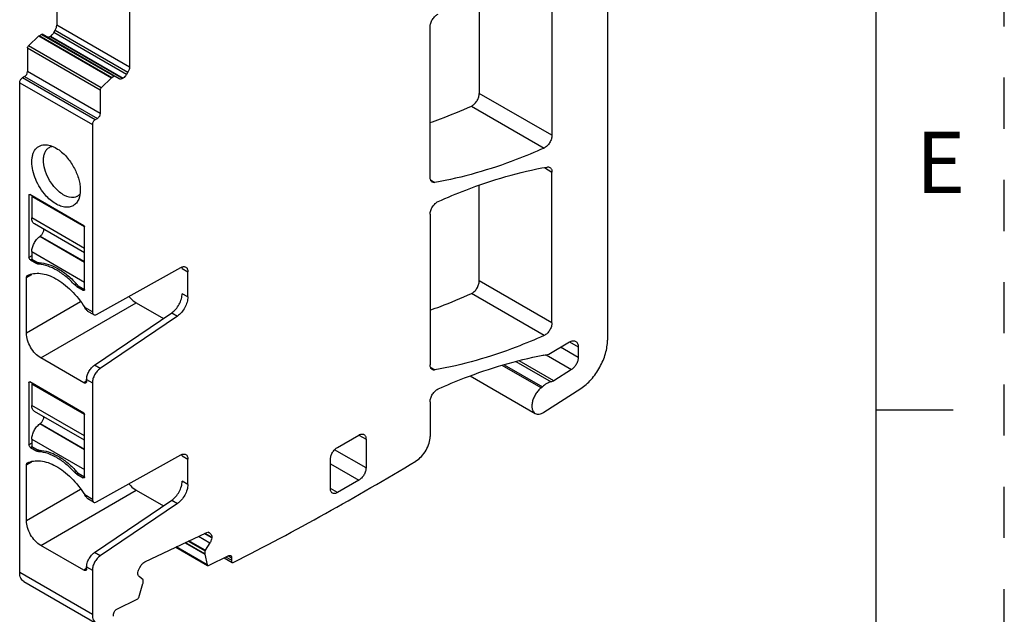
# Model space of a CAD drawing. Units: inches. Extents: x 0 to 11, y 0 to 8.5.
# Drawn here: x 9.1 to 11, y 2.9 to 4 of the extents above; entities that cross this region are included whole.
import ezdxf

# ---------------------------------------------------------------- set-up
doc = ezdxf.new("R2010")
doc.units = ezdxf.units.IN
doc.header["$LTSCALE"] = 0.605
doc.header["$MEASUREMENT"] = 0
doc.linetypes.add('HIDDEN', pattern=[0.2, 0.1, -0.1])
doc.layers.get('0').update_dxf_attribs({"linetype": 'CONTINUOUS'})
doc.layers.add('DEFAULT_2', color=8, linetype='HIDDEN')
doc.styles.add('TEXTSTYLE_2', font='txt')

msp = doc.modelspace()

# ---------------------------------------------------------------- linework, layer by layer
at = {"color": 7, "linetype": 'CONTINUOUS'}
for p, q in [((10.75, 0.25), (10.75, 8.25)), ((10.2249, 4.3511), (10.2249, 3.3865)), ((9.149, 4.085), (9.149, 4.0023)), ((10.1164, 4.0818), (10.1164, 3.7872)), ((9.291, 4.0589), (9.291, 3.9203)), ((9.9744, 4.056), (9.9744, 3.8691)), ((9.291, 3.9203), (9.149, 4.0023)), ((9.114, 3.9814), (9.1144, 3.9817)), ((9.1144, 3.9817), (9.1192, 3.9845)), ((9.2564, 3.8997), (9.1144, 3.9817)), ((9.1192, 3.9845), (9.2611, 3.9025)), ((9.2707, 3.8976), (9.1202, 3.9846)), ((9.1366, 3.9809), (9.1391, 3.9827)), ((9.1435, 3.9881), (9.1461, 3.9927)), ((9.2855, 3.9062), (9.1435, 3.9881)), ((9.1461, 3.9927), (9.2881, 3.9107)), ((9.8783, 3.7048), (9.8783, 3.9992)), ((9.0938, 3.9622), (9.114, 3.9814)), ((9.114, 3.9814), (9.2559, 3.8994)), ((9.1356, 3.9803), (9.1366, 3.9809)), ((9.2776, 3.8983), (9.1356, 3.9803)), ((9.1366, 3.9809), (9.2786, 3.8989)), ((9.0919, 3.958), (9.2339, 3.8761)), ((9.0919, 3.958), (9.0919, 3.9117)), ((9.2358, 3.8802), (9.0938, 3.9622)), ((9.2339, 3.8297), (9.0919, 3.9117)), ((9.2881, 3.9107), (9.2855, 3.9062)), ((9.0766, 3.89), (9.2186, 3.808)), ((9.0766, 2.9326), (9.0766, 3.89)), ((9.0863, 3.902), (9.0822, 3.8996)), ((9.2241, 3.8176), (9.0822, 3.8996)), ((9.0863, 3.902), (9.2283, 3.8201)), ((9.2559, 3.8994), (9.2358, 3.8802)), ((9.2564, 3.8997), (9.2559, 3.8994)), ((9.2611, 3.9025), (9.2564, 3.8997)), ((9.2786, 3.8989), (9.2776, 3.8983)), ((9.2339, 3.8761), (9.2339, 3.8297)), ((10.1164, 3.7872), (9.9744, 3.8691)), ((9.9589, 3.8442), (9.9605, 3.845)), ((9.9589, 3.8442), (10.1009, 3.7623)), ((9.2283, 3.8201), (9.2241, 3.8176)), ((9.2186, 3.808), (9.2186, 3.4419)), ((10.1015, 3.7239), (10.1164, 3.7153)), ((10.1164, 3.4206), (10.1164, 3.7153)), ((9.8792, 3.6999), (9.8877, 3.695)), ((9.9744, 3.5026), (9.9744, 3.6896)), ((9.0947, 3.6706), (9.0961, 3.6714)), ((9.0947, 3.6706), (9.0947, 3.5484)), ((9.2019, 3.6103), (9.0961, 3.6714)), ((9.1016, 3.6682), (9.1003, 3.6674)), ((9.2033, 3.6079), (9.1003, 3.6674)), ((9.1003, 3.6674), (9.1003, 3.6255)), ((9.1907, 3.6689), (9.1896, 3.6682)), ((9.2033, 3.566), (9.1003, 3.6255)), ((9.8783, 3.6327), (9.8783, 3.3381)), ((9.2033, 3.5574), (9.1056, 3.6138)), ((9.2033, 3.4857), (9.2033, 3.6079)), ((9.1168, 3.5901), (9.1157, 3.5893)), ((9.2033, 3.5387), (9.1157, 3.5893)), ((9.1168, 3.5901), (9.2033, 3.5402)), ((9.1003, 3.5597), (9.2033, 3.5002)), ((9.1003, 3.5597), (9.1003, 3.5452)), ((9.1003, 3.5516), (9.0947, 3.5484)), ((9.0975, 3.5436), (9.1003, 3.5452)), ((9.0975, 3.5436), (9.11, 3.5364)), ((9.1003, 3.5452), (9.1128, 3.538)), ((9.1128, 3.538), (9.11, 3.5364)), ((9.1114, 3.5357), (9.11, 3.5364)), ((9.1177, 3.5372), (9.114, 3.5351)), ((9.2268, 3.437), (9.3914, 3.5287)), ((9.394, 3.5269), (9.3937, 3.5296)), ((9.394, 3.5269), (9.4051, 3.5205)), ((9.4051, 3.4711), (9.4051, 3.5205)), ((9.0898, 3.5093), (9.1, 3.5152)), ((9.0898, 3.4001), (9.0898, 3.5093)), ((10.1164, 3.4206), (9.9744, 3.5026)), ((9.1872, 3.4965), (9.184, 3.4946)), ((9.1879, 3.4914), (9.1853, 3.4933)), ((9.1879, 3.4914), (9.1907, 3.493)), ((9.1879, 3.4914), (9.2005, 3.4841)), ((9.1907, 3.493), (9.2033, 3.4857)), ((9.2033, 3.4857), (9.2005, 3.4841)), ((9.4051, 3.4711), (9.394, 3.4775)), ((10.1009, 3.3957), (9.9589, 3.4777)), ((9.1957, 3.4613), (9.0898, 3.4001)), ((9.1177, 3.3519), (9.3042, 3.4596)), ((9.2186, 3.4419), (9.2036, 3.4505)), ((9.2059, 3.4472), (9.2036, 3.4505)), ((9.3042, 3.4596), (9.3572, 3.429)), ((9.221, 3.4365), (9.2099, 3.4429)), ((9.2227, 3.3378), (9.3736, 3.4402)), ((9.3848, 3.4337), (9.2338, 3.3313)), ((9.3736, 3.4402), (9.3848, 3.4337)), ((10.11, 3.3595), (10.1509, 3.3831)), ((10.1676, 3.3529), (10.1331, 3.3728)), ((10.1509, 3.3831), (10.1676, 3.3735)), ((10.1676, 3.3735), (10.1676, 3.3529)), ((9.2019, 3.3033), (9.1177, 3.3519)), ((10.1051, 3.3577), (10.1544, 3.3292)), ((9.2338, 3.3313), (9.2227, 3.3378)), ((9.8877, 3.3284), (9.8792, 3.3332)), ((10.0951, 3.2933), (10.0189, 3.3373)), ((10.023, 3.3386), (10.0976, 3.2955)), ((10.0458, 3.3447), (10.1147, 3.305)), ((10.1199, 3.3072), (10.0522, 3.3463)), ((10.1544, 3.3292), (10.1199, 3.3072)), ((9.2074, 3.3097), (9.2186, 3.3033)), ((9.2074, 3.3065), (9.2074, 3.3097)), ((9.9566, 3.3166), (10.0836, 3.2433)), ((9.0947, 3.3041), (9.0961, 3.3049)), ((9.0947, 3.3041), (9.0947, 3.182)), ((9.0951, 3.305), (9.0954, 3.3051)), ((9.0954, 3.3051), (9.0961, 3.3049)), ((9.2019, 3.2438), (9.0961, 3.3049)), ((9.1016, 3.3017), (9.1003, 3.3009)), ((9.2033, 3.2414), (9.1003, 3.3009)), ((9.1003, 3.3009), (9.1003, 3.259)), ((9.2074, 3.3065), (9.2019, 3.3033)), ((9.2186, 3.3033), (9.2186, 3.0754)), ((10.1007, 3.2457), (10.1725, 3.292)), ((9.2033, 3.1996), (9.1003, 3.259)), ((9.8783, 3.2662), (9.8783, 3.1986)), ((9.2033, 3.1909), (9.1056, 3.2473)), ((9.2033, 3.1193), (9.2033, 3.2414)), ((10.9, 3.25), (10.75, 3.25)), ((9.1168, 3.2236), (9.1157, 3.2228)), ((9.2033, 3.1722), (9.1157, 3.2228)), ((9.1168, 3.2236), (9.2033, 3.1737)), ((9.1003, 3.1932), (9.2033, 3.1337)), ((9.1003, 3.1932), (9.1003, 3.1787)), ((9.6974, 3.1771), (9.7392, 3.2012)), ((9.7392, 3.2012), (9.7531, 3.1932)), ((9.7531, 3.1932), (9.7531, 3.1369)), ((9.1003, 3.1852), (9.0947, 3.182)), ((9.0975, 3.1771), (9.1003, 3.1787)), ((9.0975, 3.1771), (9.11, 3.1699)), ((9.1003, 3.1787), (9.1128, 3.1715)), ((9.1128, 3.1715), (9.11, 3.1699)), ((9.1114, 3.1692), (9.11, 3.1699)), ((9.1177, 3.1708), (9.114, 3.1686)), ((9.2268, 3.0705), (9.3914, 3.1622)), ((9.394, 3.1605), (9.3937, 3.1631)), ((9.394, 3.1605), (9.4051, 3.1541)), ((9.7531, 3.1369), (9.6917, 3.1724)), ((9.0898, 3.1428), (9.1, 3.1487)), ((9.0898, 3.0337), (9.0898, 3.1428)), ((9.4051, 3.1046), (9.4051, 3.1541)), ((9.6835, 3.0968), (9.6835, 3.153)), ((9.6835, 3.145), (9.7392, 3.1128)), ((9.8511, 3.1507), (9.8505, 3.1504)), ((9.1872, 3.13), (9.184, 3.1282)), ((9.1879, 3.1249), (9.1853, 3.1269)), ((9.1879, 3.1249), (9.1907, 3.1265)), ((9.1879, 3.1249), (9.2005, 3.1177)), ((9.1907, 3.1265), (9.2033, 3.1193)), ((9.2033, 3.1193), (9.2005, 3.1177)), ((9.4051, 3.1046), (9.394, 3.111)), ((9.6974, 3.0887), (9.6835, 3.0968)), ((9.7392, 3.1128), (9.6974, 3.0887)), ((9.1957, 3.0948), (9.0898, 3.0337)), ((9.1177, 2.9855), (9.3042, 3.0932)), ((9.2186, 3.0754), (9.2036, 3.0841)), ((9.2059, 3.0808), (9.2036, 3.0841)), ((9.3042, 3.0932), (9.3572, 3.0625)), ((9.221, 3.07), (9.2099, 3.0764)), ((9.2227, 2.9713), (9.3736, 3.0737)), ((9.3848, 3.0673), (9.2338, 2.9649)), ((9.3736, 3.0737), (9.3848, 3.0673)), ((9.3211, 2.9533), (9.4406, 3.0102)), ((9.4261, 3.0033), (9.4483, 2.9904)), ((9.4518, 3), (9.4371, 3.0085)), ((9.4382, 3.0091), (9.4519, 3.0012)), ((9.4464, 3.01), (9.4447, 3.011)), ((9.4466, 3.0104), (9.4472, 3.01)), ((9.4467, 3.0104), (9.4472, 3.01)), ((9.4472, 3.01), (9.4496, 3.0081)), ((9.4518, 3.0012), (9.4518, 3.0003)), ((9.2019, 2.9368), (9.1177, 2.9855)), ((9.3816, 2.9821), (9.4437, 2.9463)), ((9.4429, 2.9474), (9.3823, 2.9824)), ((9.3997, 2.9907), (9.4382, 2.9685)), ((9.4381, 2.969), (9.4001, 2.9909)), ((9.4058, 2.9936), (9.4386, 2.9747)), ((9.439, 2.9761), (9.4073, 2.9944)), ((9.4483, 2.9904), (9.439, 2.9761)), ((9.2338, 2.9649), (9.2227, 2.9713)), ((9.4385, 2.9746), (9.4382, 2.969)), ((9.4382, 2.969), (9.4382, 2.9685)), ((9.4382, 2.9685), (9.4429, 2.9474)), ((9.439, 2.9761), (9.4386, 2.9747)), ((9.4454, 2.9463), (9.4854, 2.9654)), ((9.4901, 2.9563), (9.4794, 2.9625)), ((9.4843, 2.9649), (9.4905, 2.9614)), ((9.2074, 2.9433), (9.2186, 2.9368)), ((9.2074, 2.9401), (9.2074, 2.9433)), ((9.3111, 2.9421), (9.314, 2.9466)), ((9.4437, 2.9463), (9.4443, 2.9461)), ((9.4443, 2.9461), (9.4454, 2.9463)), ((9.4763, 2.9611), (9.4917, 2.9522)), ((9.4903, 2.9613), (9.4903, 2.9564)), ((9.4917, 2.9522), (9.4937, 2.9518)), ((9.2186, 2.8506), (9.0766, 2.9326)), ((9.2074, 2.9401), (9.2019, 2.9368)), ((9.2186, 2.9368), (9.2186, 2.8506)), ((9.3076, 2.9314), (9.3076, 2.9323)), ((9.3176, 2.9182), (9.3098, 2.9244)), ((9.0847, 2.9146), (9.2267, 2.8326)), ((9.3091, 2.8837), (9.3174, 2.9109)), ((9.3174, 2.9109), (9.3176, 2.9116)), ((9.3176, 2.9116), (9.3178, 2.9172)), ((9.2663, 2.861), (9.3063, 2.8801)), ((9.2601, 2.8468), (9.2601, 2.8516))]:
    msp.add_line(p, q, dxfattribs=at)
for centre, radius, start, end in [((9.2096, 3.742), 0.086, 219.6107, 221.6479), ((9.1132, 3.4845), 0.0535, 88.7939, 90.4046), ((9.1985, 3.5079), 0.0196, 222.4898, 227.7399), ((9.0491, 3.3711), 0.1868, 40.9735, 42.5701), ((9.0473, 3.3695), 0.1892, 40.7192, 40.9765), ((10.0631, 3.3329), 0.0509, 308.9108, 312.7636), ((9.1132, 3.118), 0.0535, 88.7939, 90.4046), ((6.9839, 7.8825), 5.5327, 296.9773, 301.2064), ((9.1985, 3.1414), 0.0196, 222.4898, 227.7399), ((9.0491, 3.0046), 0.1868, 40.9735, 42.5701), ((9.0473, 3.0031), 0.1892, 40.7192, 40.9765)]:
    msp.add_arc(centre, radius, start, end, dxfattribs=at)
for points, knots in [([(9.8783, 3.9992), (9.8783, 4.0016), (9.8793, 4.0068), (9.8827, 4.0139), (9.8875, 4.02), (9.8917, 4.0231), (9.8938, 4.024)], [0, 0, 0, 0, 0.240804, 0.507354, 0.769848, 1, 1, 1, 1]), ([(9.1461, 3.9927), (9.147, 3.9942), (9.1484, 3.9974), (9.149, 4.0007), (9.149, 4.0023)], [0, 0, 0, 0, 0.525243, 1, 1, 1, 1]), ([(9.1192, 3.9845), (9.1193, 3.9845), (9.1196, 3.9847), (9.1199, 3.9847), (9.1202, 3.9846)], [0, 0, 0, 0, 0.295078, 1, 1, 1, 1]), ([(9.1391, 3.9827), (9.1395, 3.9831), (9.1412, 3.9847), (9.1426, 3.9866), (9.1435, 3.9881)], [0, 0, 0, 0, 0.240682, 1, 1, 1, 1]), ([(9.1287, 3.9796), (9.1297, 3.9791), (9.1322, 3.9787), (9.1345, 3.9796), (9.1356, 3.9803)], [0, 0, 0, 0, 0.449818, 1, 1, 1, 1]), ([(9.0919, 3.958), (9.0919, 3.9588), (9.0923, 3.9603), (9.0932, 3.9616), (9.0938, 3.9622)], [0, 0, 0, 0, 0.483583, 1, 1, 1, 1]), ([(9.0863, 3.902), (9.088, 3.903), (9.0906, 3.906), (9.0919, 3.9098), (9.0919, 3.9117)], [0, 0, 0, 0, 0.499998, 1, 1, 1, 1]), ([(9.2855, 3.9062), (9.2846, 3.9046), (9.2826, 3.9019), (9.2799, 3.8997), (9.2786, 3.8989)], [0, 0, 0, 0, 0.525245, 1, 1, 1, 1]), ([(9.291, 3.9203), (9.291, 3.9187), (9.2903, 3.9154), (9.289, 3.9123), (9.2881, 3.9107)], [0, 0, 0, 0, 0.474757, 1, 1, 1, 1]), ([(9.0766, 3.89), (9.0766, 3.8919), (9.0779, 3.8956), (9.0805, 3.8987), (9.0822, 3.8996)], [0, 0, 0, 0, 0.500002, 1, 1, 1, 1]), ([(9.2621, 3.9026), (9.2621, 3.9026), (9.2617, 3.9027), (9.2614, 3.9026), (9.2611, 3.9025)], [0, 0, 0, 0, 0.221049, 1, 1, 1, 1]), ([(9.2776, 3.8983), (9.2765, 3.8977), (9.2742, 3.8967), (9.2716, 3.8971), (9.2707, 3.8976)], [0, 0, 0, 0, 0.550182, 1, 1, 1, 1]), ([(9.2358, 3.8802), (9.2352, 3.8797), (9.2343, 3.8784), (9.2339, 3.8768), (9.2339, 3.8761)], [0, 0, 0, 0, 0.516416, 1, 1, 1, 1]), ([(9.9605, 3.845), (9.9624, 3.8462), (9.9662, 3.8493), (9.9706, 3.8553), (9.9735, 3.862), (9.9744, 3.8669), (9.9744, 3.8691)], [0, 0, 0, 0, 0.237242, 0.499998, 0.762755, 1, 1, 1, 1]), ([(9.2339, 3.8297), (9.2339, 3.8278), (9.2326, 3.824), (9.23, 3.821), (9.2283, 3.8201)], [0, 0, 0, 0, 0.500002, 1, 1, 1, 1]), ([(9.8783, 3.812), (9.885, 3.8143), (9.9122, 3.8242), (9.939, 3.8353), (9.9589, 3.8442)], [0, 0, 0, 0, 0.245638, 1, 1, 1, 1]), ([(9.2241, 3.8176), (9.2225, 3.8167), (9.2199, 3.8137), (9.2186, 3.8099), (9.2186, 3.808)], [0, 0, 0, 0, 0.499998, 1, 1, 1, 1]), ([(10.1164, 3.7872), (10.1164, 3.7847), (10.1154, 3.7795), (10.112, 3.7724), (10.1072, 3.7663), (10.1031, 3.7632), (10.1009, 3.7623)], [0, 0, 0, 0, 0.240842, 0.507429, 0.76992, 1, 1, 1, 1]), ([(9.1249, 3.6727), (9.1209, 3.6775), (9.1137, 3.6879), (9.1057, 3.7047), (9.1009, 3.7218), (9.0998, 3.7356), (9.1011, 3.7455), (9.1034, 3.7538), (9.1077, 3.7609), (9.1138, 3.7656), (9.1208, 3.7686), (9.1268, 3.7689), (9.1307, 3.7683)], [0, 0, 0, 0, 0.156929, 0.31388, 0.462604, 0.596321, 0.656392, 0.711782, 0.810223, 0.856222, 0.902139, 1, 1, 1, 1]), ([(9.1334, 3.702), (9.1301, 3.708), (9.125, 3.7201), (9.1225, 3.7359), (9.1236, 3.7471), (9.1258, 3.7542), (9.1294, 3.7598), (9.1327, 3.7626), (9.1345, 3.7636)], [0, 0, 0, 0, 0.306857, 0.582404, 0.702924, 0.811006, 0.908583, 1, 1, 1, 1]), ([(9.1307, 3.7683), (9.1378, 3.7674), (9.1487, 3.7624), (9.1613, 3.7524), (9.1674, 3.7459), (9.1703, 3.7424)], [0, 0, 0, 0, 0.449881, 0.715211, 1, 1, 1, 1]), ([(9.1345, 3.7636), (9.1356, 3.7643), (9.1372, 3.765), (9.1388, 3.7654), (9.1392, 3.7655)], [0, 0, 0, 0, 0.747009, 1, 1, 1, 1]), ([(10.1009, 3.7623), (10.083, 3.7542), (10.0142, 3.7255), (9.9419, 3.7045), (9.8877, 3.695)], [0, 0, 0, 0, 0.2624, 1, 1, 1, 1]), ([(9.1703, 3.7424), (9.1753, 3.7363), (9.1841, 3.723), (9.1913, 3.7049), (9.1944, 3.6903), (9.1954, 3.6774), (9.194, 3.668), (9.1918, 3.6625)], [0, 0, 0, 0, 0.276845, 0.548783, 0.67618, 0.794717, 1, 1, 1, 1]), ([(9.8938, 3.6576), (9.9117, 3.6656), (9.9805, 3.6944), (10.0528, 3.7156), (10.107, 3.7251)], [0, 0, 0, 0, 0.262392, 1, 1, 1, 1]), ([(10.107, 3.7251), (10.1079, 3.7253), (10.1098, 3.7254), (10.1115, 3.7248), (10.1123, 3.7243)], [0, 0, 0, 0, 0.521421, 1, 1, 1, 1]), ([(10.1123, 3.7243), (10.1129, 3.724), (10.1142, 3.7229), (10.1155, 3.7208), (10.1162, 3.7182), (10.1164, 3.7163), (10.1164, 3.7153)], [0, 0, 0, 0, 0.2177, 0.45084, 0.710415, 1, 1, 1, 1]), ([(9.1434, 3.6872), (9.1424, 3.6883), (9.1387, 3.693), (9.1355, 3.698), (9.1334, 3.702)], [0, 0, 0, 0, 0.247091, 1, 1, 1, 1]), ([(9.8824, 3.6958), (9.8818, 3.6962), (9.8806, 3.6972), (9.8793, 3.6993), (9.8785, 3.7019), (9.8783, 3.7038), (9.8783, 3.7048)], [0, 0, 0, 0, 0.217701, 0.45084, 0.710414, 1, 1, 1, 1]), ([(9.8877, 3.695), (9.8868, 3.6949), (9.8849, 3.6948), (9.8832, 3.6954), (9.8824, 3.6958)], [0, 0, 0, 0, 0.521327, 1, 1, 1, 1]), ([(9.1828, 3.6658), (9.1766, 3.6649), (9.166, 3.6679), (9.1541, 3.676), (9.1482, 3.6817), (9.1454, 3.6849)], [0, 0, 0, 0, 0.434881, 0.703534, 1, 1, 1, 1]), ([(9.0947, 3.6706), (9.0947, 3.6707), (9.0947, 3.671), (9.0949, 3.6714), (9.0951, 3.6715)], [0, 0, 0, 0, 0.294076, 1, 1, 1, 1]), ([(9.0951, 3.6715), (9.0952, 3.6715), (9.0955, 3.6716), (9.0959, 3.6715), (9.0961, 3.6714)], [0, 0, 0, 0, 0.22067, 1, 1, 1, 1]), ([(9.1918, 3.6625), (9.1907, 3.6597), (9.1878, 3.6546), (9.1811, 3.649), (9.1728, 3.6462), (9.1635, 3.6464), (9.1536, 3.6494), (9.1396, 3.6572), (9.1304, 3.666), (9.1249, 3.6727)], [0, 0, 0, 0, 0.109021, 0.209934, 0.311094, 0.420761, 0.544232, 0.683139, 1, 1, 1, 1]), ([(9.1896, 3.6682), (9.1891, 3.6679), (9.1869, 3.6668), (9.1846, 3.6661), (9.1828, 3.6658)], [0, 0, 0, 0, 0.246508, 1, 1, 1, 1]), ([(9.1907, 3.6689), (9.191, 3.6691), (9.1923, 3.67), (9.1935, 3.6711), (9.1943, 3.672)], [0, 0, 0, 0, 0.247024, 1, 1, 1, 1]), ([(9.8783, 3.6327), (9.8783, 3.6351), (9.8793, 3.6403), (9.8827, 3.6475), (9.8875, 3.6536), (9.8917, 3.6566), (9.8938, 3.6576)], [0, 0, 0, 0, 0.240804, 0.507354, 0.769848, 1, 1, 1, 1]), ([(9.1056, 3.6138), (9.1047, 3.6143), (9.1031, 3.6156), (9.1014, 3.6183), (9.1005, 3.6217), (9.1003, 3.6242), (9.1003, 3.6255)], [0, 0, 0, 0, 0.217647, 0.450845, 0.710617, 1, 1, 1, 1]), ([(9.1196, 3.5928), (9.1209, 3.5943), (9.1228, 3.5977), (9.1238, 3.6014), (9.1239, 3.6033)], [0, 0, 0, 0, 0.5191, 1, 1, 1, 1]), ([(9.2019, 3.6103), (9.2023, 3.6101), (9.2029, 3.6093), (9.2033, 3.6084), (9.2033, 3.6079)], [0, 0, 0, 0, 0.499997, 1, 1, 1, 1]), ([(9.1003, 3.5597), (9.1003, 3.5623), (9.1012, 3.568), (9.1044, 3.576), (9.1093, 3.5834), (9.1134, 3.5876), (9.1157, 3.5893)], [0, 0, 0, 0, 0.233325, 0.491498, 0.754224, 1, 1, 1, 1]), ([(9.1168, 3.5901), (9.117, 3.5903), (9.1181, 3.5911), (9.119, 3.592), (9.1196, 3.5928)], [0, 0, 0, 0, 0.238718, 1, 1, 1, 1]), ([(9.0975, 3.5436), (9.0966, 3.5441), (9.0953, 3.5456), (9.0947, 3.5475), (9.0947, 3.5484)], [0, 0, 0, 0, 0.499997, 1, 1, 1, 1]), ([(9.114, 3.5351), (9.1137, 3.5351), (9.1129, 3.5352), (9.112, 3.5354), (9.1114, 3.5357)], [0, 0, 0, 0, 0.235657, 1, 1, 1, 1]), ([(9.184, 3.4946), (9.1787, 3.5004), (9.1677, 3.511), (9.1453, 3.5269), (9.1262, 3.5343), (9.114, 3.5351)], [0, 0, 0, 0, 0.28691, 0.55196, 1, 1, 1, 1]), ([(9.1143, 3.538), (9.1269, 3.5377), (9.1467, 3.5305), (9.1698, 3.5144), (9.1812, 3.5035), (9.1867, 3.4975)], [0, 0, 0, 0, 0.445396, 0.711085, 1, 1, 1, 1]), ([(9.3914, 3.5287), (9.3923, 3.5292), (9.3939, 3.5299), (9.3965, 3.5305), (9.3989, 3.5304), (9.4004, 3.5299), (9.401, 3.5295)], [0, 0, 0, 0, 0.288157, 0.547681, 0.781382, 1, 1, 1, 1]), ([(9.401, 3.5295), (9.4017, 3.5291), (9.4029, 3.5281), (9.4042, 3.526), (9.4049, 3.5234), (9.4051, 3.5215), (9.4051, 3.5205)], [0, 0, 0, 0, 0.217642, 0.450908, 0.710805, 1, 1, 1, 1]), ([(9.0898, 3.5093), (9.0898, 3.5101), (9.09, 3.5115), (9.091, 3.5127), (9.0916, 3.513)], [0, 0, 0, 0, 0.551662, 1, 1, 1, 1]), ([(9.0916, 3.513), (9.0954, 3.5149), (9.1039, 3.5175), (9.1178, 3.5176), (9.1327, 3.514), (9.1479, 3.507), (9.1631, 3.4967), (9.1832, 3.4789), (9.196, 3.4624), (9.2036, 3.4505)], [0, 0, 0, 0, 0.091749, 0.190161, 0.298873, 0.419571, 0.552052, 0.694744, 1, 1, 1, 1]), ([(9.9589, 3.4777), (9.9611, 3.4786), (9.9652, 3.4817), (9.97, 3.4878), (9.9734, 3.4949), (9.9744, 3.5001), (9.9744, 3.5026)], [0, 0, 0, 0, 0.2301, 0.492591, 0.759169, 1, 1, 1, 1]), ([(9.2024, 3.4839), (9.2022, 3.4838), (9.2015, 3.4837), (9.2008, 3.4839), (9.2005, 3.4841)], [0, 0, 0, 0, 0.449963, 1, 1, 1, 1]), ([(9.2033, 3.4857), (9.2033, 3.4854), (9.2032, 3.4847), (9.2027, 3.4841), (9.2024, 3.4839)], [0, 0, 0, 0, 0.550039, 1, 1, 1, 1]), ([(9.2901, 3.4721), (9.2912, 3.4708), (9.2953, 3.4661), (9.3002, 3.4619), (9.3042, 3.4596)], [0, 0, 0, 0, 0.266342, 1, 1, 1, 1]), ([(9.3736, 3.4402), (9.3766, 3.4421), (9.3821, 3.4472), (9.3884, 3.4565), (9.3927, 3.4668), (9.394, 3.4741), (9.394, 3.4775)], [0, 0, 0, 0, 0.242456, 0.50523, 0.765186, 1, 1, 1, 1]), ([(9.4051, 3.4711), (9.4051, 3.4676), (9.4039, 3.4604), (9.3996, 3.4501), (9.3932, 3.4408), (9.3877, 3.4357), (9.3848, 3.4337)], [0, 0, 0, 0, 0.234814, 0.494771, 0.757544, 1, 1, 1, 1]), ([(9.8783, 3.4454), (9.885, 3.4477), (9.9122, 3.4576), (9.939, 3.4687), (9.9589, 3.4777)], [0, 0, 0, 0, 0.245639, 1, 1, 1, 1]), ([(9.2099, 3.4429), (9.2092, 3.4433), (9.2078, 3.4448), (9.2066, 3.4463), (9.2059, 3.4472)], [0, 0, 0, 0, 0.429754, 1, 1, 1, 1]), ([(9.2186, 3.4419), (9.2186, 3.4407), (9.2188, 3.4386), (9.2202, 3.4369), (9.221, 3.4365)], [0, 0, 0, 0, 0.550804, 1, 1, 1, 1]), ([(9.221, 3.4365), (9.2218, 3.436), (9.2239, 3.4357), (9.2258, 3.4364), (9.2268, 3.437)], [0, 0, 0, 0, 0.4507, 1, 1, 1, 1]), ([(10.1164, 3.4206), (10.1164, 3.4181), (10.1154, 3.413), (10.112, 3.4058), (10.1072, 3.3997), (10.1031, 3.3966), (10.1009, 3.3957)], [0, 0, 0, 0, 0.240832, 0.507409, 0.769901, 1, 1, 1, 1]), ([(9.1177, 3.3519), (9.1137, 3.3542), (9.1062, 3.3605), (9.0975, 3.3724), (9.0915, 3.386), (9.0898, 3.3956), (9.0898, 3.4001)], [0, 0, 0, 0, 0.237252, 0.499999, 0.762746, 1, 1, 1, 1]), ([(10.1009, 3.3957), (10.0831, 3.3877), (10.0142, 3.3589), (9.9419, 3.3379), (9.8877, 3.3284)], [0, 0, 0, 0, 0.262398, 1, 1, 1, 1]), ([(10.1509, 3.3831), (10.1519, 3.3837), (10.154, 3.3847), (10.1572, 3.3855), (10.1601, 3.3854), (10.1619, 3.3847), (10.1627, 3.3843)], [0, 0, 0, 0, 0.28954, 0.549116, 0.782255, 1, 1, 1, 1]), ([(10.1725, 3.292), (10.1801, 3.2969), (10.1942, 3.3096), (10.2106, 3.333), (10.2218, 3.3592), (10.2249, 3.3777), (10.2249, 3.3865)], [0, 0, 0, 0, 0.240798, 0.50359, 0.764442, 1, 1, 1, 1]), ([(10.1627, 3.3843), (10.1635, 3.3838), (10.1649, 3.3826), (10.1665, 3.3801), (10.1674, 3.3769), (10.1676, 3.3747), (10.1676, 3.3735)], [0, 0, 0, 0, 0.217744, 0.450882, 0.710459, 1, 1, 1, 1]), ([(9.8938, 3.2912), (9.911, 3.2988), (9.9772, 3.3264), (10.0464, 3.3472), (10.0984, 3.3573)], [0, 0, 0, 0, 0.261378, 1, 1, 1, 1]), ([(10.0984, 3.3573), (10.0988, 3.3574), (10.1004, 3.3576), (10.102, 3.3577), (10.1032, 3.3576)], [0, 0, 0, 0, 0.259917, 1, 1, 1, 1]), ([(10.1032, 3.3576), (10.1037, 3.3576), (10.1061, 3.3577), (10.1084, 3.3586), (10.11, 3.3595)], [0, 0, 0, 0, 0.225069, 1, 1, 1, 1]), ([(10.1676, 3.3529), (10.1676, 3.3507), (10.1668, 3.3461), (10.164, 3.3395), (10.1599, 3.3336), (10.1563, 3.3304), (10.1544, 3.3292)], [0, 0, 0, 0, 0.235709, 0.496731, 0.759522, 1, 1, 1, 1]), ([(9.2074, 3.3097), (9.2074, 3.3123), (9.2083, 3.3177), (9.2116, 3.3255), (9.2164, 3.3324), (9.2205, 3.3363), (9.2227, 3.3378)], [0, 0, 0, 0, 0.234803, 0.49477, 0.757555, 1, 1, 1, 1]), ([(9.2338, 3.3313), (9.2316, 3.3298), (9.2275, 3.326), (9.2227, 3.319), (9.2195, 3.3113), (9.2186, 3.3059), (9.2186, 3.3033)], [0, 0, 0, 0, 0.242445, 0.50523, 0.765197, 1, 1, 1, 1]), ([(9.8824, 3.3291), (9.8818, 3.3295), (9.8806, 3.3305), (9.8793, 3.3326), (9.8785, 3.3353), (9.8783, 3.3372), (9.8783, 3.3381)], [0, 0, 0, 0, 0.217701, 0.45084, 0.710415, 1, 1, 1, 1]), ([(9.8877, 3.3284), (9.8868, 3.3282), (9.8849, 3.3281), (9.8832, 3.3287), (9.8824, 3.3291)], [0, 0, 0, 0, 0.521352, 1, 1, 1, 1]), ([(9.0947, 3.3041), (9.0947, 3.3042), (9.0947, 3.3045), (9.0949, 3.3049), (9.0951, 3.305)], [0, 0, 0, 0, 0.293911, 1, 1, 1, 1]), ([(9.2058, 3.3029), (9.2053, 3.3026), (9.2038, 3.3024), (9.2025, 3.3029), (9.2019, 3.3033)], [0, 0, 0, 0, 0.449245, 1, 1, 1, 1]), ([(9.2074, 3.3065), (9.2074, 3.3058), (9.2073, 3.3044), (9.2063, 3.3032), (9.2058, 3.3029)], [0, 0, 0, 0, 0.550768, 1, 1, 1, 1]), ([(9.8783, 3.2662), (9.8783, 3.2687), (9.8793, 3.2739), (9.8827, 3.281), (9.8876, 3.2872), (9.8917, 3.2902), (9.8938, 3.2912)], [0, 0, 0, 0, 0.240925, 0.5076, 0.770082, 1, 1, 1, 1]), ([(10.0951, 3.2933), (10.093, 3.2916), (10.0891, 3.2878), (10.0842, 3.2811), (10.0804, 3.2737), (10.0779, 3.266), (10.0769, 3.2587), (10.0774, 3.2521), (10.0796, 3.2467), (10.0822, 3.2441), (10.0836, 3.2433)], [0, 0, 0, 0, 0.137728, 0.283717, 0.430899, 0.572397, 0.702013, 0.815728, 0.913267, 1, 1, 1, 1]), ([(10.1147, 3.305), (10.1117, 3.3044), (10.1055, 3.3019), (10.1002, 3.2979), (10.0976, 3.2955)], [0, 0, 0, 0, 0.460898, 1, 1, 1, 1]), ([(10.1199, 3.3072), (10.1195, 3.3069), (10.1178, 3.3059), (10.116, 3.3052), (10.1147, 3.305)], [0, 0, 0, 0, 0.270345, 1, 1, 1, 1]), ([(9.1056, 3.2473), (9.1047, 3.2478), (9.1031, 3.2491), (9.1014, 3.2519), (9.1005, 3.2553), (9.1003, 3.2577), (9.1003, 3.259)], [0, 0, 0, 0, 0.217647, 0.450845, 0.710617, 1, 1, 1, 1]), ([(9.1196, 3.2263), (9.1209, 3.2279), (9.1228, 3.2312), (9.1238, 3.235), (9.1239, 3.2368)], [0, 0, 0, 0, 0.5191, 1, 1, 1, 1]), ([(9.2019, 3.2438), (9.2023, 3.2436), (9.2029, 3.2428), (9.2033, 3.2419), (9.2033, 3.2414)], [0, 0, 0, 0, 0.499548, 1, 1, 1, 1]), ([(10.0836, 3.2433), (10.0848, 3.2427), (10.0874, 3.2418), (10.0917, 3.2418), (10.0963, 3.2431), (10.0992, 3.2447), (10.1007, 3.2457)], [0, 0, 0, 0, 0.214522, 0.446352, 0.707244, 1, 1, 1, 1]), ([(9.1003, 3.1932), (9.1003, 3.1959), (9.1012, 3.2015), (9.1044, 3.2096), (9.1093, 3.217), (9.1134, 3.2211), (9.1157, 3.2228)], [0, 0, 0, 0, 0.233325, 0.491498, 0.754224, 1, 1, 1, 1]), ([(9.1168, 3.2236), (9.117, 3.2238), (9.1181, 3.2246), (9.119, 3.2256), (9.1196, 3.2263)], [0, 0, 0, 0, 0.238718, 1, 1, 1, 1]), ([(9.7392, 3.2012), (9.74, 3.2017), (9.7417, 3.2026), (9.7444, 3.2032), (9.7469, 3.2031), (9.7483, 3.2026), (9.749, 3.2022)], [0, 0, 0, 0, 0.289166, 0.549077, 0.782356, 1, 1, 1, 1]), ([(9.749, 3.2022), (9.7496, 3.2018), (9.7509, 3.2008), (9.7522, 3.1987), (9.7529, 3.1961), (9.7531, 3.1942), (9.7531, 3.1932)], [0, 0, 0, 0, 0.217642, 0.450921, 0.710833, 1, 1, 1, 1]), ([(9.8511, 3.1507), (9.855, 3.1531), (9.8623, 3.1594), (9.8709, 3.1712), (9.8767, 3.1846), (9.8783, 3.1941), (9.8783, 3.1986)], [0, 0, 0, 0, 0.238649, 0.501395, 0.763406, 1, 1, 1, 1]), ([(9.0975, 3.1771), (9.0966, 3.1776), (9.0953, 3.1791), (9.0947, 3.181), (9.0947, 3.182)], [0, 0, 0, 0, 0.499997, 1, 1, 1, 1]), ([(9.6835, 3.153), (9.6835, 3.1553), (9.6843, 3.1601), (9.6873, 3.1669), (9.6917, 3.1728), (9.6954, 3.176), (9.6974, 3.1771)], [0, 0, 0, 0, 0.237245, 0.500002, 0.762758, 1, 1, 1, 1]), ([(9.114, 3.1686), (9.1137, 3.1686), (9.1129, 3.1687), (9.112, 3.169), (9.1114, 3.1692)], [0, 0, 0, 0, 0.235657, 1, 1, 1, 1]), ([(9.184, 3.1282), (9.1787, 3.134), (9.1677, 3.1445), (9.1453, 3.1604), (9.1262, 3.1678), (9.114, 3.1686)], [0, 0, 0, 0, 0.28691, 0.55196, 1, 1, 1, 1]), ([(9.1143, 3.1715), (9.1269, 3.1712), (9.1467, 3.164), (9.1698, 3.1479), (9.1812, 3.137), (9.1867, 3.131)], [0, 0, 0, 0, 0.445396, 0.711085, 1, 1, 1, 1]), ([(9.3914, 3.1622), (9.3923, 3.1627), (9.3939, 3.1635), (9.3965, 3.1641), (9.3989, 3.164), (9.4004, 3.1634), (9.401, 3.1631)], [0, 0, 0, 0, 0.288157, 0.547681, 0.781382, 1, 1, 1, 1]), ([(9.401, 3.1631), (9.4017, 3.1627), (9.4029, 3.1617), (9.4042, 3.1596), (9.4049, 3.1569), (9.4051, 3.155), (9.4051, 3.1541)], [0, 0, 0, 0, 0.217642, 0.450908, 0.710805, 1, 1, 1, 1]), ([(9.0898, 3.1428), (9.0898, 3.1436), (9.09, 3.1451), (9.091, 3.1462), (9.0916, 3.1465)], [0, 0, 0, 0, 0.551662, 1, 1, 1, 1]), ([(9.0916, 3.1465), (9.0954, 3.1484), (9.1039, 3.1511), (9.1178, 3.1511), (9.1327, 3.1476), (9.1479, 3.1405), (9.1631, 3.1303), (9.1832, 3.1124), (9.196, 3.096), (9.2036, 3.0841)], [0, 0, 0, 0, 0.091749, 0.190161, 0.298873, 0.419571, 0.552052, 0.694744, 1, 1, 1, 1]), ([(9.7531, 3.1369), (9.7531, 3.1347), (9.7522, 3.1299), (9.7492, 3.1231), (9.7449, 3.1171), (9.7411, 3.114), (9.7392, 3.1128)], [0, 0, 0, 0, 0.237245, 0.500002, 0.762758, 1, 1, 1, 1]), ([(9.2024, 3.1175), (9.2022, 3.1173), (9.2015, 3.1172), (9.2008, 3.1175), (9.2005, 3.1177)], [0, 0, 0, 0, 0.449963, 1, 1, 1, 1]), ([(9.2033, 3.1193), (9.2033, 3.1189), (9.2032, 3.1182), (9.2027, 3.1176), (9.2024, 3.1175)], [0, 0, 0, 0, 0.550039, 1, 1, 1, 1]), ([(9.2901, 3.1057), (9.2912, 3.1044), (9.2953, 3.0996), (9.3002, 3.0955), (9.3042, 3.0932)], [0, 0, 0, 0, 0.266342, 1, 1, 1, 1]), ([(9.3736, 3.0737), (9.3766, 3.0757), (9.3821, 3.0808), (9.3884, 3.0901), (9.3927, 3.1004), (9.394, 3.1076), (9.394, 3.111)], [0, 0, 0, 0, 0.242456, 0.50523, 0.765186, 1, 1, 1, 1]), ([(9.4051, 3.1046), (9.4051, 3.1012), (9.4039, 3.0939), (9.3996, 3.0836), (9.3932, 3.0743), (9.3877, 3.0693), (9.3848, 3.0673)], [0, 0, 0, 0, 0.234814, 0.494771, 0.757544, 1, 1, 1, 1]), ([(9.6876, 3.0878), (9.6869, 3.0881), (9.6857, 3.0892), (9.6844, 3.0913), (9.6836, 3.0939), (9.6835, 3.0958), (9.6835, 3.0968)], [0, 0, 0, 0, 0.217642, 0.450921, 0.710833, 1, 1, 1, 1]), ([(9.2099, 3.0764), (9.2092, 3.0768), (9.2078, 3.0784), (9.2066, 3.0799), (9.2059, 3.0808)], [0, 0, 0, 0, 0.429754, 1, 1, 1, 1]), ([(9.6974, 3.0887), (9.6965, 3.0882), (9.6948, 3.0874), (9.6922, 3.0868), (9.6897, 3.0868), (9.6882, 3.0874), (9.6876, 3.0878)], [0, 0, 0, 0, 0.289166, 0.549077, 0.782356, 1, 1, 1, 1]), ([(9.2186, 3.0754), (9.2186, 3.0743), (9.2188, 3.0722), (9.2202, 3.0704), (9.221, 3.07)], [0, 0, 0, 0, 0.550804, 1, 1, 1, 1]), ([(9.221, 3.07), (9.2218, 3.0695), (9.2239, 3.0692), (9.2258, 3.07), (9.2268, 3.0705)], [0, 0, 0, 0, 0.4507, 1, 1, 1, 1]), ([(9.1177, 2.9855), (9.1137, 2.9877), (9.1062, 2.994), (9.0975, 3.006), (9.0915, 3.0195), (9.0898, 3.0291), (9.0898, 3.0337)], [0, 0, 0, 0, 0.237252, 0.499999, 0.762746, 1, 1, 1, 1]), ([(9.4406, 3.0102), (9.4416, 3.0107), (9.4437, 3.0113), (9.4458, 3.0109), (9.4467, 3.0104)], [0, 0, 0, 0, 0.542701, 1, 1, 1, 1]), ([(9.4496, 3.0081), (9.4505, 3.0074), (9.4518, 3.0051), (9.452, 3.0026), (9.4519, 3.0012)], [0, 0, 0, 0, 0.446675, 1, 1, 1, 1]), ([(9.4518, 3.0003), (9.4517, 2.9986), (9.4509, 2.9951), (9.4493, 2.9919), (9.4483, 2.9904)], [0, 0, 0, 0, 0.479155, 1, 1, 1, 1]), ([(9.2074, 2.9433), (9.2074, 2.9459), (9.2083, 2.9513), (9.2116, 2.959), (9.2164, 2.966), (9.2205, 2.9698), (9.2227, 2.9713)], [0, 0, 0, 0, 0.234803, 0.49477, 0.757555, 1, 1, 1, 1]), ([(9.2338, 2.9649), (9.2316, 2.9634), (9.2275, 2.9595), (9.2227, 2.9526), (9.2195, 2.9449), (9.2186, 2.9394), (9.2186, 2.9368)], [0, 0, 0, 0, 0.242445, 0.50523, 0.765197, 1, 1, 1, 1]), ([(9.4854, 2.9654), (9.486, 2.9657), (9.4872, 2.966), (9.4884, 2.9658), (9.4889, 2.9655)], [0, 0, 0, 0, 0.543126, 1, 1, 1, 1]), ([(9.4889, 2.9655), (9.4895, 2.9652), (9.4904, 2.9638), (9.4905, 2.9622), (9.4905, 2.9613)], [0, 0, 0, 0, 0.441865, 1, 1, 1, 1]), ([(9.314, 2.9466), (9.3149, 2.948), (9.317, 2.9506), (9.3197, 2.9526), (9.3211, 2.9533)], [0, 0, 0, 0, 0.530711, 1, 1, 1, 1]), ([(9.4429, 2.9474), (9.443, 2.9473), (9.4431, 2.9468), (9.4434, 2.9464), (9.4437, 2.9463)], [0, 0, 0, 0, 0.277565, 1, 1, 1, 1]), ([(9.4901, 2.9564), (9.49, 2.9555), (9.4901, 2.9539), (9.4911, 2.9525), (9.4917, 2.9522)], [0, 0, 0, 0, 0.558009, 1, 1, 1, 1]), ([(9.0847, 2.9146), (9.0834, 2.9153), (9.081, 2.9174), (9.0784, 2.9216), (9.0769, 2.9268), (9.0766, 2.9306), (9.0766, 2.9326)], [0, 0, 0, 0, 0.217771, 0.450896, 0.710378, 1, 1, 1, 1]), ([(9.2058, 2.9365), (9.2053, 2.9362), (9.2038, 2.9359), (9.2025, 2.9365), (9.2019, 2.9368)], [0, 0, 0, 0, 0.449245, 1, 1, 1, 1]), ([(9.2074, 2.9401), (9.2074, 2.9393), (9.2073, 2.9379), (9.2063, 2.9368), (9.2058, 2.9365)], [0, 0, 0, 0, 0.550768, 1, 1, 1, 1]), ([(9.3098, 2.9244), (9.3089, 2.9251), (9.3076, 2.9274), (9.3075, 2.93), (9.3076, 2.9314)], [0, 0, 0, 0, 0.446675, 1, 1, 1, 1]), ([(9.3076, 2.9323), (9.3077, 2.934), (9.3085, 2.9374), (9.3101, 2.9406), (9.3111, 2.9421)], [0, 0, 0, 0, 0.479155, 1, 1, 1, 1]), ([(9.3179, 2.9172), (9.3179, 2.9173), (9.3179, 2.9177), (9.3178, 2.9181), (9.3176, 2.9182)], [0, 0, 0, 0, 0.295758, 1, 1, 1, 1]), ([(9.3063, 2.8801), (9.307, 2.8804), (9.3082, 2.8815), (9.3089, 2.8829), (9.3091, 2.8837)], [0, 0, 0, 0, 0.474511, 1, 1, 1, 1]), ([(9.2186, 2.8506), (9.2186, 2.8486), (9.2189, 2.8448), (9.2204, 2.8396), (9.223, 2.8354), (9.2254, 2.8334), (9.2267, 2.8326)], [0, 0, 0, 0, 0.289622, 0.549105, 0.782229, 1, 1, 1, 1]), ([(9.2603, 2.8517), (9.2604, 2.8536), (9.2616, 2.8565), (9.264, 2.8595), (9.2655, 2.8607), (9.2663, 2.861)], [0, 0, 0, 0, 0.509085, 0.769786, 1, 1, 1, 1])]:
    msp.add_open_spline(points, degree=3, knots=knots, dxfattribs=at)
at = {"layer": 'DEFAULT_2', "color": 8, "linetype": 'HIDDEN'}
msp.add_line((11, 0), (11, 8.5), dxfattribs=at)

# ---------------------------------------------------------------- texts
at = {"color": 2, "linetype": 'CONTINUOUS', "insert": (10.8754, 3.7941), "char_height": 0.12, "width": 0.12, "attachment_point": 2, "line_spacing_factor": 0.9, "style": 'TEXTSTYLE_2'}
msp.add_mtext('E', dxfattribs=at)

doc.saveas('drawing.dxf')
